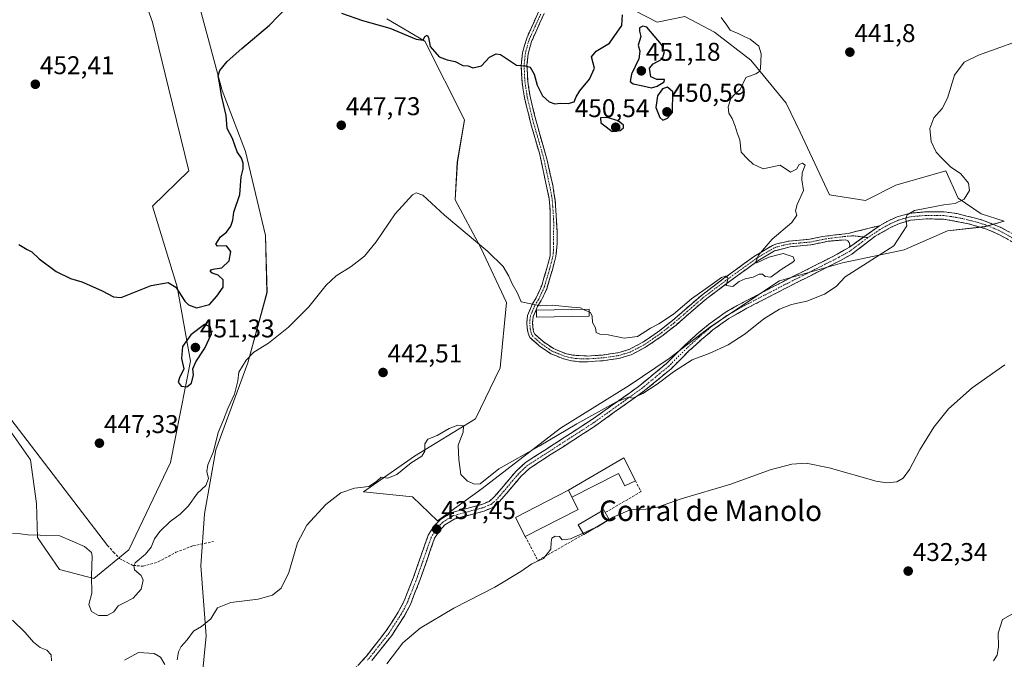
# Model space of a CAD drawing. Units: metres. Extents: x 631896 to 635367, y 4699607 to 4701986.
# Drawn here: x 632634 to 633019, y 4701521 to 4701771 of the extents above; entities that cross this region are included whole.
import ezdxf
from ezdxf.enums import TextEntityAlignment as Align

# ---------------------------------------------------------------- set-up
doc = ezdxf.new("R2010")
doc.units = ezdxf.units.M
doc.header["$MEASUREMENT"] = 0
doc.linetypes.add('TRAZO_Y_PUNTO', pattern=[1, 0.5, -0.25, 0, -0.25])
doc.linetypes.add('TRAZOSX2', pattern=[1.5, 1, -0.5])
for name, color, linetype, lineweight in [('Camino', 19, 'TRAZOSX2', 0), ('Camino Cxs', 19, 'Continuous', 0), ('Camino eje', 19, 'TRAZO_Y_PUNTO', 0), ('Carátula', 7, 'Continuous', 5), ('Cultivos herbáceos CxS', 92, 'Continuous', 0), ('Curva de nivel maestra', 36, 'Continuous', 30), ('Curva de nivel normal', 36, 'Continuous', 0), ('Edificación', 1, 'Continuous', 13), ('Edificación Cxs', 1, 'Continuous', 13), ('Edificación industrial', 135, 'Continuous', 13), ('Edificación industrial Cxs', 135, 'Continuous', 13), ('Edificación ligera', 1, 'Continuous', 0), ('Edificación ligera Cxs', 1, 'Continuous', 0), ('Layer 0', 7, 'Continuous', 0), ('Matorral CxS', 135, 'Continuous', 0), ('Muro lineal', 1, 'TRAZOSX2', 13), ('Punto de cota en terreno', 7, 'Continuous', 0), ('Rótulo de punto de cota en terreno', 19, 'Continuous', 0), ('Senda', 19, 'TRAZOSX2', 0), ('Texto cartográfico', 19, 'Continuous', 0)]:
    doc.layers.add(name, color=color, linetype=linetype, lineweight=lineweight)
doc.styles.add('Arial', font='txt', dxfattribs={"height": 0.2})

# ---------------------------------------------------------------- blocks, each defined once
blk = doc.blocks.new('*U153')
at = {"layer": 'Cultivos herbáceos CxS', "color": 92, "linetype": 'Continuous', "lineweight": 0}
for points in [[(632705.6495, 4701514.5937, 438.2044), (632707.1369, 4701530.5077, 439.1937), (632705.1503, 4701557.7615, 441.9526), (632706.5207, 4701578.1165, 442.2511), (632710.9493, 4701602.9975, 443.9184), (632723.3971, 4701636.9763, 444.674), (632730.9337, 4701664.4771, 445.6862), (632730.3493, 4701686.6871, 446.7053), (632722.4987, 4701719.5031, 448.5704), (632713.4061, 4701743.2921, 449.4658), (632701.6691, 4701786.9051, 451.5294)], [(632680.0509, 4701787.6123, 454.129), (632686.2315, 4701769.9931, 453.3075), (632692.5189, 4701744.3923, 453.8766), (632700.4625, 4701711.9441, 452.1001), (632686.2111, 4701698.2385, 452.8752), (632695.9327, 4701666.7415, 450.6132), (632701.1439, 4701637.6675, 449.5438), (632693.2901, 4701598.0927, 447.5646), (632677.0333, 4701564.0149, 445.5705), (632663.3499, 4701552.8629, 446.4399), (632649.9181, 4701556.3243, 444.313), (632641.3311, 4701568.8003, 444.8871), (632640.9803, 4701582.1263, 445.4528), (632638.6259, 4701599.2101, 446.9278), (632626.7481, 4701616.0463, 446.5465)], [(632777.7171, 4701771.3353, 450.3135), (632792.5191, 4701762.6001, 450.1895), (632807.9375, 4701731.8859, 448.1614), (632805.1971, 4701715.3051, 447.3575), (632804.3109, 4701700.6761, 446.6316), (632814.3335, 4701681.8871, 444.8076), (632824.4231, 4701660.5599, 444.534), (632821.9167, 4701635.0949, 442.713), (632812.2753, 4701615.1593, 440.7457), (632788.5177, 4701600.5705, 439.5254), (632768.5533, 4701586.7159, 438.6721), (632787.6653, 4701584.6735, 438.1959), (632797.4383, 4701575.4025, 437.4544), (632797.4383, 4701575.4025, 437.4544), (632814.8977, 4701587.9221, 438.3703), (632845.4043, 4701611.5757, 439.8269), (632872.2869, 4701628.1505, 440.141), (632887.8911, 4701638.7161, 440.2713), (632904.0803, 4701651.2031, 440.9409), (632930.9291, 4701669.0469, 441.4356), (632955.5213, 4701676.0365, 440.315), (632979.5285, 4701681.1061, 438.7849), (632996.4869, 4701688.5331, 438.6115), (633011.0549, 4701690.1817, 437.6029), (633018.6229, 4701692.2835, 437.2513), (633009.6521, 4701695.2259, 438.0634), (633000.5969, 4701701.3399, 439.6079), (632995.8691, 4701712.0119, 441.1428), (632976.3221, 4701706.4231, 441.8827), (632964.4107, 4701700.3981, 442.3667), (632950.3769, 4701702.5725, 443.4367), (632938.9343, 4701727.0405, 443.2991), (632933.5543, 4701738.3305, 443.0977), (632919.7727, 4701755.1165, 445.1083), (632905.5059, 4701766.1747, 446.4427), (632893.9119, 4701772.2229, 446.5496), (632883.1687, 4701770.0391, 448.7037), (632870.2887, 4701776.6891, 449.3423)]]:
    blk.add_polyline3d(points, dxfattribs=at)
blk = doc.blocks.new('*U189')
at = {"layer": 'Curva de nivel normal', "color": 36, "linetype": 'Continuous', "lineweight": 0}
blk.add_polyline3d([(632856.62, 4701656.91, 445), (632857.15, 4701656.72, 445), (632857.79, 4701655.21, 445), (632857.99, 4701652.81, 445), (632859.14, 4701650.69, 445), (632859.36, 4701648.92, 445), (632860.77, 4701648.21, 445), (632864.04, 4701647.89, 445), (632870.29, 4701646.69, 445), (632875.47, 4701647.33, 445), (632880.53, 4701650.58, 445), (632883.87, 4701652.25, 445), (632889.53, 4701655.99, 445), (632896.53, 4701662.05, 445), (632901.87, 4701665.78, 445), (632908.3, 4701670.29, 445), (632909.76, 4701670.85, 445), (632910.88, 4701670.12, 445), (632910.11, 4701667.17, 445), (632912.64, 4701666.85, 445), (632915.15, 4701668.71, 445), (632917.46, 4701669.78, 445), (632920.57, 4701670.47, 445), (632922.99, 4701671.7, 445), (632924.33, 4701671.7, 445), (632925.36, 4701670.68, 445), (632927.52, 4701670.52, 445), (632931.53, 4701673.44, 445), (632936.14, 4701676.26, 445), (632936.75, 4701677.01, 445), (632936.23, 4701678.34, 445), (632932.4, 4701679.65, 445), (632926.73, 4701678.28, 445), (632922.1, 4701676.02, 445), (632921.66, 4701676.43, 445), (632922.66, 4701679.1, 445), (632927.99, 4701685.34, 445), (632935.66, 4701691.77, 445), (632937.64, 4701694.64, 445), (632937.1, 4701696.36, 445), (632937.83, 4701698.84, 445), (632940.26, 4701704.24, 445), (632939.57, 4701708.41, 445), (632939.8, 4701711.23, 445), (632940.94, 4701714.16, 445), (632939.82, 4701715.02, 445), (632938.62, 4701714.44, 445), (632937.54, 4701712.66, 445), (632935.23, 4701711.52, 445), (632931.2, 4701714.21, 445), (632924.57, 4701712.75, 445), (632920.65, 4701714.58, 445), (632918.49, 4701716.51, 445), (632915.93, 4701719.31, 445), (632915.44, 4701724.02, 445), (632914.34, 4701726.79, 445), (632913.64, 4701729.44, 445), (632912.45, 4701732.41, 445), (632911.13, 4701734.5, 445), (632910.89, 4701736.98, 445), (632911.96, 4701740.23, 445), (632913.43, 4701741.85, 445), (632915.6, 4701743.69, 445), (632917.8, 4701748.37, 445), (632921.63, 4701749.82, 445), (632923.15, 4701750.71, 445), (632923.53, 4701751.86, 445), (632923.79, 4701757.69, 445), (632922.9, 4701760.62, 445), (632919.5, 4701763.32, 445), (632917.08, 4701764.4, 445), (632914.78, 4701765.63, 445), (632911.66, 4701766.86, 445), (632910.32, 4701768.88, 445), (632908.15, 4701771.8, 445)], dxfattribs=at)
blk = doc.blocks.new('*U191')
at = {"layer": 'Curva de nivel normal', "color": 36, "linetype": 'Continuous', "lineweight": 0}
blk.add_polyline3d([(632858.8877, 4701572.6043, 435), (632859.58, 4701572.92, 435), (632865.99, 4701576.76, 435), (632872.7, 4701579.66, 435), (632878.73, 4701579.96, 435), (632883.3, 4701580.64, 435), (632892.57, 4701583.88, 435), (632911.88, 4701589.66, 435), (632927.27, 4701595.25, 435), (632935.73, 4701597.44, 435), (632941.36, 4701597.81, 435), (632950.31, 4701596.05, 435), (632968.65, 4701590.87, 435), (632972.67, 4701590.19, 435), (632976.64, 4701590.55, 435), (632979.2, 4701592.06, 435), (632981.58, 4701595.38, 435), (632985.71, 4701603.1, 435), (632991.08, 4701611.89, 435), (632996.87, 4701619.05, 435), (633006.03, 4701627.22, 435), (633018.87, 4701636.23, 435)], dxfattribs=at)
blk = doc.blocks.new('*U194')
at = {"layer": 'Curva de nivel normal', "color": 36, "linetype": 'Continuous', "lineweight": 0}
blk.add_polyline3d([(633014.44, 4701520.72, 430), (633015.88, 4701522.91, 430), (633016.31, 4701526.34, 430), (633016.17, 4701531.43, 430), (633017.97, 4701536.87, 430), (633024.53, 4701540.66, 430)], dxfattribs=at)
blk = doc.blocks.new('*U198')
at = {"layer": 'Curva de nivel maestra', "color": 36, "linetype": 'Continuous', "lineweight": 30}
for points in [[(632634.06, 4701683.22, 450), (632637.41, 4701681.23, 450), (632639.19, 4701680.34, 450), (632641.97, 4701677.67, 450), (632648.64, 4701672.66, 450), (632654.2, 4701669.91, 450), (632658.7, 4701668.65, 450), (632661.73, 4701667.4, 450), (632666.57, 4701665.18, 450), (632671.01, 4701662.77, 450), (632674.08, 4701662.56, 450), (632685.76, 4701667.25, 450), (632692.41, 4701668.39, 450), (632695.42, 4701666.52, 450), (632698.86, 4701661.04, 450), (632700.25, 4701659.69, 450), (632703.45, 4701658.55, 450), (632708.53, 4701659.86, 450), (632711.39, 4701663.08, 450), (632713.79, 4701666.58, 450), (632713.85, 4701669.49, 450), (632711.86, 4701671.23, 450), (632709.54, 4701671.99, 450), (632708.71, 4701672.72, 450), (632709.26, 4701673.48, 450), (632710.61, 4701673.73, 450), (632713.29, 4701674.1, 450), (632716.13, 4701676.82, 450), (632716.84, 4701680.43, 450), (632715.18, 4701682.67, 450), (632711.6, 4701682.51, 450), (632711.01, 4701683.29, 450), (632712.76, 4701686.2, 450), (632715.09, 4701688.05, 450), (632716.86, 4701690.44, 450), (632717.54, 4701692.72, 450), (632717.93, 4701695.89, 450), (632720.3, 4701702.74, 450), (632720.82, 4701709.69, 450), (632721.6, 4701712.77, 450), (632721.65, 4701715.03, 450), (632721.02, 4701716.86, 450), (632719.24, 4701719.46, 450), (632717.42, 4701724.59, 450), (632715.36, 4701728.45, 450), (632715, 4701733.54, 450), (632713.22, 4701741.42, 450), (632712.44, 4701746.38, 450), (632711.92, 4701749.05, 450), (632712.5, 4701751.11, 450), (632715.4, 4701754.69, 450), (632721.12, 4701759.78, 450), (632731.93, 4701768.81, 450), (632738.87, 4701776.19, 450)], [(632760.02, 4701773.53, 450), (632768.14, 4701770.7, 450), (632778.88, 4701767.72, 450), (632789.08, 4701763.44, 450), (632791.9, 4701762.98, 450), (632792.5, 4701764.43, 450), (632793.49, 4701764.97, 450), (632793.97, 4701764.09, 450), (632794.6, 4701760.56, 450), (632798.09, 4701756.54, 450), (632801.19, 4701755.25, 450), (632804.29, 4701754.67, 450), (632807.37, 4701753.12, 450), (632809.47, 4701752.96, 450), (632811.26, 4701752.22, 450), (632814.58, 4701752.95, 450), (632817.76, 4701756.34, 450), (632820.29, 4701757.67, 450), (632822.03, 4701757.34, 450), (632828.34, 4701753.29, 450), (632831.73, 4701753, 450), (632833.64, 4701752.4, 450), (632835.14, 4701749.76, 450), (632836.36, 4701745.36, 450), (632837.47, 4701743.1, 450), (632838.48, 4701741.28, 450), (632841, 4701738.94, 450), (632843.2, 4701738.17, 450), (632845.41, 4701738.44, 450), (632848.39, 4701738.2, 450), (632850.78, 4701738.89, 450), (632851.54, 4701740.81, 450), (632853.05, 4701743.26, 450), (632856.74, 4701747.82, 450), (632858.7, 4701752.05, 450), (632858.18, 4701754, 450), (632857.6, 4701756.52, 450), (632859.42, 4701758.69, 450), (632864.64, 4701761.88, 450), (632869.36, 4701768.77, 450), (632869.69, 4701772.87, 450)]]:
    blk.add_polyline3d(points, dxfattribs=at)
blk = doc.blocks.new('5PATER')
at = {"layer": 'Carátula', "linetype": 'Continuous', "lineweight": 5}
h = blk.add_hatch(color=250, dxfattribs=at)
edge = h.paths.add_edge_path()
edge.add_ellipse((0, 0.01), major_axis=(-1.33, -1.34), ratio=0.999422, start_angle=0, end_angle=360)

msp = doc.modelspace()

# ---------------------------------------------------------------- linework, layer by layer
at = {"layer": 'Camino', "color": 19, "linetype": 'TRAZOSX2', "lineweight": 0}
for points in [[(632958.19, 4701682.2), (632958.33, 4701683.09), (632958.09, 4701683.94), (632957.54, 4701684.64), (632956.74, 4701685.05), (632949.95, 4701684.5), (632942.96, 4701683.04), (632935.13, 4701682.35), (632929.02, 4701680.73), (632922.41, 4701676.81), (632910.43, 4701668.09), (632901.85, 4701661.62), (632890.53, 4701651.78), (632885.56, 4701647.88), (632879.06, 4701643.35), (632873.06, 4701640.14), (632868.26, 4701638.74), (632862.03, 4701637.84), (632856.05, 4701637.44), (632852.65, 4701637.43), (632849.7, 4701637.82), (632846.63, 4701638.56), (632841.67, 4701640.58), (632837.31, 4701643.53), (632833.53, 4701646.91), (632832.81, 4701648.66), (632832.46, 4701650.6), (632832.31, 4701652.81), (632832.6, 4701655.5), (632834.49, 4701660.05), (632835.99, 4701662.46), (632838.15, 4701667.23), (632840.13, 4701673.92), (632841.39, 4701678.78), (632841.48, 4701695.4), (632841.05, 4701701.08), (632837.37, 4701718.32), (632833.87, 4701730.35), (632831.41, 4701740.53), (632830.45, 4701746.56), (632830.13, 4701753.13), (632830.66, 4701758.09), (632832.26, 4701763.8), (632837.01, 4701774.3)], [(632839.06, 4701773.4), (632834.14, 4701762.48), (632832.86, 4701757.67), (632832.38, 4701753.06), (632832.68, 4701746.79), (632833.61, 4701740.97), (632836.04, 4701730.93), (632840.27, 4701716.09), (632842.43, 4701706.35), (632843.39, 4701700.46), (632844.12, 4701688.46), (632844.15, 4701683.47), (632843.62, 4701678.49), (632842.29, 4701673.32), (632840.08, 4701665.93), (632837.96, 4701661.4), (632836.49, 4701659.02), (632834.79, 4701654.93), (632834.56, 4701652.76), (632834.68, 4701650.88), (632834.97, 4701649.3), (632835.41, 4701648.24), (632838.69, 4701645.3), (632842.73, 4701642.56), (632847.31, 4701640.7), (632850.11, 4701640.02), (632855.98, 4701639.67), (632861.8, 4701640.07), (632867.78, 4701640.94), (632872.22, 4701642.22), (632877.89, 4701645.26), (632884.23, 4701649.68), (632889.12, 4701653.52), (632900.44, 4701663.36), (632909.09, 4701669.89), (632921.18, 4701678.68), (632928.14, 4701682.81), (632929.9, 4701683.51), (632934.74, 4701684.56), (632942.63, 4701685.26), (632947.75, 4701686.32), (632957.65, 4701687.54), (632969.95, 4701690.57)], [(632969.95, 4701690.57), (632973.49, 4701692.52), (632976.79, 4701693.97), (632981.55, 4701695.38), (632987.91, 4701695.97), (632995.2, 4701695.91), (633000.13, 4701695.32), (633010.18, 4701692.75), (633017.28, 4701689.88), (633026.74, 4701684.75)], [(633026.87, 4701681.42), (633016.72, 4701687.01), (633011.72, 4701689.22), (633004.72, 4701691.34), (632994.92, 4701693.1), (632988.16, 4701693.23), (632982.07, 4701692.67), (632977.74, 4701691.38), (632974.72, 4701690.06), (632970.1, 4701687.45), (632968.3, 4701686.44), (632959.12, 4701679.46), (632954.77, 4701677.01), (632933.42, 4701666.21), (632918.18, 4701658.31), (632911.13, 4701654.34), (632904.96, 4701649.87), (632900.49, 4701646.11), (632895.72, 4701641.78), (632888.65, 4701634.72), (632878.13, 4701626.03), (632858.66, 4701612.15), (632833.45, 4701595.9), (632830.1, 4701592.79), (632821.56, 4701582.71), (632819.05, 4701580.55), (632815.61, 4701579.15), (632804.18, 4701576.08), (632800.38, 4701573.74), (632798.33, 4701571.63), (632796.32, 4701568.52), (632790.69, 4701552.42), (632786.87, 4701542.7), (632784.54, 4701538.28), (632779.59, 4701530.62), (632771.81, 4701520.77)], [(632763.32, 4701515.48), (632769.71, 4701522.54), (632777.36, 4701532.22), (632782.16, 4701539.66), (632784.46, 4701544.07), (632788.11, 4701553.38), (632793.83, 4701569.74), (632796.17, 4701573.35), (632798.65, 4701575.9), (632803.08, 4701578.63), (632814.73, 4701581.76), (632817.6, 4701582.93), (632819.61, 4701584.65), (632828.11, 4701594.69), (632831.76, 4701598.07), (632858.35, 4701615.27), (632876.46, 4701628.21), (632886.81, 4701636.76), (632893.87, 4701643.81), (632898.68, 4701648.18), (632903.27, 4701652.04), (632909.65, 4701656.66), (632916.88, 4701660.73), (632932.16, 4701668.65), (632953.47, 4701679.44), (632958.19, 4701682.2)]]:
    msp.add_lwpolyline(points, dxfattribs=at)
at = {"layer": 'Camino Cxs', "color": 19, "linetype": 'Continuous', "lineweight": 0}
msp.add_lwpolyline([(632969.95, 4701690.57), (632958.19, 4701682.2)], dxfattribs=at)
msp.add_lwpolyline([(632969.95, 4701690.57), (632958.19, 4701682.2)], dxfattribs=at)
for points in [[(632839.06, 4701773.4, 451.47), (632837.42, 4701769.76, 451.34), (632835.78, 4701766.12, 451.08), (632834.14, 4701762.48, 450.7), (632832.86, 4701757.67, 450.23), (632832.38, 4701753.06, 449.98), (632832.53, 4701749.93, 449.87), (632832.68, 4701746.79, 449.72), (632833.15, 4701743.88, 449.59), (632833.61, 4701740.97, 449.38), (632834.42, 4701737.62, 449.12), (632835.23, 4701734.28, 448.89), (632836.04, 4701730.93, 448.67), (632837.1, 4701727.22, 448.55), (632838.16, 4701723.51, 448.48), (632839.21, 4701719.8, 448.4), (632840.27, 4701716.09, 448.26), (632841.35, 4701711.22, 447.98), (632842.43, 4701706.35, 447.79), (632842.91, 4701703.41, 447.65), (632843.39, 4701700.46, 447.61), (632843.63, 4701696.46, 447.47), (632843.88, 4701692.46, 447.26), (632844.12, 4701688.46, 447.12), (632844.15, 4701683.47, 446.92), (632843.89, 4701680.98, 446.93), (632843.62, 4701678.49, 446.88), (632842.96, 4701675.91, 446.4), (632842.29, 4701673.32, 445.99), (632841.19, 4701669.63, 445.68), (632840.08, 4701665.93, 445.47), (632839.02, 4701663.67, 445.31), (632837.96, 4701661.4, 445.07), (632836.49, 4701659.02, 444.88), (632834.79, 4701654.93, 444.61), (632834.56, 4701652.76, 444.45), (632834.68, 4701650.88, 444.28), (632834.97, 4701649.3, 444.12), (632835.41, 4701648.24, 444.02), (632838.69, 4701645.3, 443.84), (632842.73, 4701642.56, 443.78), (632847.31, 4701640.7, 443.78), (632850.11, 4701640.02, 443.81), (632853.05, 4701639.85, 443.86), (632855.98, 4701639.67, 443.94), (632858.89, 4701639.87, 444.03), (632861.8, 4701640.07, 444.11), (632864.79, 4701640.51, 444.16), (632867.78, 4701640.94, 444.2), (632872.22, 4701642.22, 444.27), (632875.06, 4701643.74, 444.31), (632877.89, 4701645.26, 444.44), (632881.06, 4701647.47, 444.38), (632884.23, 4701649.68, 444.49), (632886.68, 4701651.6, 444.58), (632889.12, 4701653.52, 444.59), (632892.89, 4701656.8, 444.76), (632896.67, 4701660.08, 444.67), (632900.44, 4701663.36, 444.73), (632903.32, 4701665.54, 444.94), (632906.21, 4701667.71, 444.88), (632909.09, 4701669.89, 445.05), (632913.12, 4701672.82, 445.06), (632917.15, 4701675.75, 445.13), (632921.18, 4701678.68, 445.02), (632924.66, 4701680.75, 445.02), (632928.14, 4701682.81, 444.45), (632929.9, 4701683.51, 444.09), (632934.74, 4701684.56, 443.72), (632938.69, 4701684.91, 443.32), (632942.63, 4701685.26, 442.93), (632945.19, 4701685.79, 442.75), (632947.75, 4701686.32, 442.55), (632952.7, 4701686.93, 441.98), (632957.65, 4701687.54, 441.44), (632961.75, 4701688.55, 441.06), (632965.85, 4701689.56, 441.02), (632969.95, 4701690.57, 440.87), (632969.95, 4701690.57, 440.87), (632966.03, 4701687.78, 440.78), (632962.11, 4701684.99, 440.89), (632958.19, 4701682.2, 440.97), (632958.33, 4701683.09, 441), (632958.09, 4701683.94, 441.07), (632957.54, 4701684.64, 441.17), (632956.74, 4701685.05, 441.27), (632953.35, 4701684.77, 441.64), (632949.95, 4701684.5, 441.99), (632946.46, 4701683.77, 442.22), (632942.96, 4701683.04, 442.58), (632939.05, 4701682.7, 443.19), (632935.13, 4701682.35, 443.84), (632932.08, 4701681.54, 444.35), (632929.02, 4701680.73, 444.7), (632925.72, 4701678.77, 444.89), (632922.41, 4701676.81, 444.96), (632918.42, 4701673.9, 445.01), (632914.42, 4701671, 444.92), (632910.43, 4701668.09, 444.94), (632907.57, 4701665.93, 444.77), (632904.71, 4701663.78, 444.74), (632901.85, 4701661.62, 444.63), (632898.08, 4701658.34, 444.55), (632894.3, 4701655.06, 444.36), (632890.53, 4701651.78, 444.1), (632888.05, 4701649.83, 444.13), (632885.56, 4701647.88, 444.13), (632882.31, 4701645.62, 444.12), (632879.06, 4701643.35, 444.16), (632876.06, 4701641.75, 444.09), (632873.06, 4701640.14, 444.1), (632870.66, 4701639.44, 444.14), (632868.26, 4701638.74, 444.12), (632865.15, 4701638.29, 444.08), (632862.03, 4701637.84, 444), (632859.04, 4701637.64, 443.94), (632856.05, 4701637.44, 443.88), (632852.65, 4701637.43, 443.8), (632849.7, 4701637.82, 443.76), (632846.63, 4701638.56, 443.74), (632844.15, 4701639.57, 443.75), (632841.67, 4701640.58, 443.75), (632839.49, 4701642.06, 443.76), (632837.31, 4701643.53, 443.79), (632835.42, 4701645.22, 443.88), (632833.53, 4701646.91, 444), (632832.81, 4701648.66, 444.12), (632832.46, 4701650.6, 444.3), (632832.31, 4701652.81, 444.5), (632832.6, 4701655.5, 444.66), (632834.49, 4701660.05, 444.94), (632835.99, 4701662.46, 445.11), (632837.07, 4701664.85, 445.29), (632838.15, 4701667.23, 445.47), (632839.14, 4701670.58, 445.68), (632840.13, 4701673.92, 445.87), (632840.76, 4701676.35, 446.07), (632841.39, 4701678.78, 446.3), (632841.41, 4701682.94, 446.66), (632841.44, 4701687.09, 446.93), (632841.46, 4701691.25, 447.1), (632841.48, 4701695.4, 447.24), (632841.27, 4701698.24, 447.35), (632841.05, 4701701.08, 447.46), (632840.13, 4701705.39, 447.67), (632839.21, 4701709.7, 447.95), (632838.29, 4701714.01, 448.19), (632837.37, 4701718.32, 448.29), (632836.2, 4701722.33, 448.33), (632835.04, 4701726.34, 448.46), (632833.87, 4701730.35, 448.7), (632833.05, 4701733.74, 448.94), (632832.23, 4701737.14, 449.1), (632831.41, 4701740.53, 449.27), (632830.93, 4701743.55, 449.46), (632830.45, 4701746.56, 449.63), (632830.29, 4701749.85, 449.8), (632830.13, 4701753.13, 449.93), (632830.66, 4701758.09, 450.23), (632831.46, 4701760.95, 450.42), (632832.26, 4701763.8, 450.72), (632833.84, 4701767.3, 451.12), (632835.43, 4701770.8, 451.41), (632837.01, 4701774.3, 451.58)], [(632766.52, 4701519.01, 435.51), (632769.71, 4701522.54, 435.59), (632772.26, 4701525.77, 435.62), (632774.81, 4701528.99, 435.66), (632777.36, 4701532.22, 435.57), (632779.76, 4701535.94, 435.72), (632782.16, 4701539.66, 435.73), (632784.46, 4701544.07, 435.89), (632786.29, 4701548.73, 436), (632788.11, 4701553.38, 436.18), (632789.54, 4701557.47, 436.5), (632790.97, 4701561.56, 436.8), (632792.4, 4701565.65, 437.01), (632793.83, 4701569.74, 437.23), (632796.17, 4701573.35, 437.41), (632798.65, 4701575.9, 437.38), (632800.87, 4701577.27, 437.43), (632803.08, 4701578.63, 437.62), (632806.96, 4701579.67, 437.75), (632810.85, 4701580.72, 437.98), (632814.73, 4701581.76, 438.05), (632817.6, 4701582.93, 438.03), (632819.61, 4701584.65, 438.02), (632822.44, 4701588, 437.93), (632825.28, 4701591.34, 438.27), (632828.11, 4701594.69, 438.48), (632831.76, 4701598.07, 438.58), (632835.56, 4701600.53, 439.2), (632839.36, 4701602.98, 439.29), (632843.16, 4701605.44, 439.72), (632846.95, 4701607.9, 439.53), (632850.75, 4701610.36, 439.69), (632854.55, 4701612.81, 439.57), (632858.35, 4701615.27, 439.8), (632861.97, 4701617.86, 439.72), (632865.59, 4701620.45, 440.36), (632869.22, 4701623.03, 440.39), (632872.84, 4701625.62, 440.28), (632876.46, 4701628.21, 440.1), (632879.91, 4701631.06, 440.52), (632883.36, 4701633.91, 440.39), (632886.81, 4701636.76, 440.41), (632890.34, 4701640.29, 440.83), (632893.87, 4701643.81, 441.06), (632896.28, 4701646, 441.22), (632898.68, 4701648.18, 441.28), (632900.98, 4701650.11, 441.6), (632903.27, 4701652.04, 441.67), (632906.46, 4701654.35, 441.69), (632909.65, 4701656.66, 442.06), (632913.27, 4701658.7, 441.95), (632916.88, 4701660.73, 442.36), (632920.7, 4701662.71, 441.83), (632924.52, 4701664.69, 442.2), (632928.34, 4701666.67, 442.61), (632932.16, 4701668.65, 441.79), (632936.42, 4701670.81, 441.9), (632940.68, 4701672.97, 441.44), (632944.95, 4701675.12, 441.51), (632949.21, 4701677.28, 441.29), (632953.47, 4701679.44, 441.1), (632955.83, 4701680.82, 441.06), (632958.19, 4701682.2, 440.97), (632962.11, 4701684.99, 440.89), (632966.03, 4701687.78, 440.78), (632969.95, 4701690.57, 440.87), (632973.49, 4701692.52, 440.59), (632976.79, 4701693.97, 440.3), (632981.55, 4701695.38, 440.12), (632984.73, 4701695.68, 440.05), (632987.91, 4701695.97, 439.96), (632991.56, 4701695.94, 439.72), (632995.2, 4701695.91, 439.56), (633000.13, 4701695.32, 439.25), (633003.48, 4701694.46, 438.79), (633006.83, 4701693.61, 438.29), (633010.18, 4701692.75, 437.99), (633013.73, 4701691.32, 437.72), (633017.28, 4701689.88, 437.41), (633020.43, 4701688.17, 437.1)], [(633020.1, 4701685.15, 437.14), (633016.72, 4701687.01, 437.34), (633014.22, 4701688.12, 437.54), (633011.72, 4701689.22, 437.77), (633008.22, 4701690.28, 438.09), (633004.72, 4701691.34, 438.42), (632999.82, 4701692.22, 438.88), (632994.92, 4701693.1, 439.27), (632991.54, 4701693.17, 439.41), (632988.16, 4701693.23, 439.54), (632985.12, 4701692.95, 439.66), (632982.07, 4701692.67, 439.82), (632977.74, 4701691.38, 440.2), (632974.72, 4701690.06, 440.5), (632972.41, 4701688.76, 440.62), (632970.1, 4701687.45, 440.69), (632968.3, 4701686.44, 440.73), (632965.24, 4701684.11, 440.79), (632962.18, 4701681.79, 440.74), (632959.12, 4701679.46, 440.81), (632954.77, 4701677.01, 440.85), (632950.5, 4701674.85, 441.04), (632946.23, 4701672.69, 441.07), (632941.96, 4701670.53, 441.1), (632937.69, 4701668.37, 441.25), (632933.42, 4701666.21, 441.21), (632929.61, 4701664.24, 441.45), (632925.8, 4701662.26, 441.39), (632921.99, 4701660.29, 441.43), (632918.18, 4701658.31, 441.45), (632914.66, 4701656.33, 441.36), (632911.13, 4701654.34, 441.52), (632908.05, 4701652.11, 441.15), (632904.96, 4701649.87, 441.05), (632902.73, 4701647.99, 440.97), (632900.49, 4701646.11, 440.86), (632898.11, 4701643.95, 440.79), (632895.72, 4701641.78, 440.63), (632892.19, 4701638.25, 440.37), (632888.65, 4701634.72, 440.09), (632885.14, 4701631.82, 440.01), (632881.64, 4701628.93, 440.25), (632878.13, 4701626.03, 439.8), (632874.24, 4701623.25, 439.7), (632870.34, 4701620.48, 439.64), (632866.45, 4701617.7, 439.56), (632862.55, 4701614.93, 439.43), (632858.66, 4701612.15, 439.25), (632854.46, 4701609.44, 439.13), (632850.26, 4701606.73, 439.11), (632846.06, 4701604.03, 439.04), (632841.85, 4701601.32, 438.76), (632837.65, 4701598.61, 438.63), (632833.45, 4701595.9, 438.4), (632830.1, 4701592.79, 438.18), (632827.25, 4701589.43, 438), (632824.41, 4701586.07, 437.77), (632821.56, 4701582.71, 437.66), (632819.05, 4701580.55, 437.67), (632815.61, 4701579.15, 437.68), (632811.8, 4701578.13, 437.56), (632807.99, 4701577.1, 437.31), (632804.18, 4701576.08, 437.09), (632800.38, 4701573.74, 436.92), (632798.33, 4701571.63, 437.21), (632796.32, 4701568.52, 437.35), (632794.91, 4701564.5, 437.17), (632793.51, 4701560.47, 436.93), (632792.1, 4701556.45, 436.6), (632790.69, 4701552.42, 436.3), (632789.42, 4701549.18, 436.09), (632788.14, 4701545.94, 435.98), (632786.87, 4701542.7, 435.89), (632784.54, 4701538.28, 435.79), (632782.07, 4701534.45, 435.64), (632779.59, 4701530.62, 435.46), (632777, 4701527.34, 435.51), (632774.4, 4701524.05, 435.5), (632771.81, 4701520.77, 435.51)]]:
    msp.add_polyline3d(points, dxfattribs=at)
at = {"layer": 'Camino eje', "color": 19, "linetype": 'TRAZO_Y_PUNTO', "lineweight": 0}
for points in [[(632837.73, 4701773.18), (632835.66, 4701768.6), (632833.2, 4701763.14), (632832.4, 4701760.29), (632831.76, 4701757.88), (632831.5, 4701755.4), (632831.26, 4701753.1), (632831.42, 4701749.81), (632831.57, 4701746.68), (632832.51, 4701740.75), (632834.96, 4701730.64), (632836.71, 4701724.63), (632838.82, 4701717.21), (632839.9, 4701712.34), (632841.74, 4701703.72), (632842.22, 4701700.77), (632842.44, 4701697.93), (632842.8, 4701691.93), (632842.76, 4701683.62), (632842.77, 4701681.13), (632842.51, 4701678.64), (632841.84, 4701676.05), (632841.21, 4701673.62), (632840.22, 4701670.28), (632839.12, 4701666.58), (632838.04, 4701664.2), (632836.98, 4701661.93), (632836.24, 4701660.74), (632835.49, 4701659.54), (632833.7, 4701655.22), (632833.55, 4701653.87), (632833.44, 4701652.79), (632833.51, 4701651.68), (632833.64, 4701650.35), (632834, 4701648.72), (632834.47, 4701647.58), (632836.36, 4701645.89), (632838, 4701644.42), (632840.02, 4701643.05), (632842.2, 4701641.57), (632844.68, 4701640.56), (632846.97, 4701639.63), (632848.51, 4701639.26), (632849.91, 4701638.92), (632851.38, 4701638.73), (632854.32, 4701638.55), (632856.02, 4701638.56), (632859.01, 4701638.76), (632861.92, 4701638.96), (632864.91, 4701639.39), (632868.02, 4701639.84), (632870.24, 4701640.48), (632872.64, 4701641.18), (632875.64, 4701642.79), (632878.48, 4701644.31), (632884.9, 4701648.78), (632889.83, 4701652.65), (632901.15, 4701662.49), (632905.47, 4701665.76), (632909.76, 4701668.99), (632915.75, 4701673.35), (632921.8, 4701677.75), (632928.58, 4701681.77), (632929.46, 4701682.12), (632932.52, 4701682.93), (632934.94, 4701683.46), (632938.88, 4701683.81), (632942.8, 4701684.15), (632945.36, 4701684.68), (632948.85, 4701685.41), (632951.31, 4701685.7), (632956.26, 4701686.31), (632959.4, 4701686.63), (632961.78, 4701686.39), (632963.7, 4701686.12)], [(633021.73, 4701685.88), (633017, 4701688.45), (633014.5, 4701689.55), (633010.95, 4701690.99), (633007.45, 4701692.05), (633002.43, 4701693.33), (632997.53, 4701694.21), (632995.06, 4701694.51), (632991.68, 4701694.57), (632988.04, 4701694.6), (632984.99, 4701694.32), (632981.81, 4701694.03), (632979.43, 4701693.32), (632977.27, 4701692.68), (632975.62, 4701691.95), (632974.11, 4701691.29), (632972.42, 4701690.34), (632970.11, 4701689.03), (632965.35, 4701685.89)], [(632965.35, 4701685.89), (632960.47, 4701682.21), (632958.41, 4701680.64), (632954.12, 4701678.23), (632948.79, 4701675.53), (632938.12, 4701670.13), (632932.79, 4701667.43), (632917.53, 4701659.52), (632910.39, 4701655.5), (632904.12, 4701650.96), (632899.59, 4701647.15), (632894.8, 4701642.8), (632887.73, 4701635.74), (632877.3, 4701627.12), (632868.24, 4701620.65), (632858.51, 4701613.71), (632845.21, 4701605.11), (632832.61, 4701596.99), (632830.78, 4701595.3), (632829.11, 4701593.74), (632824.86, 4701588.72), (632820.59, 4701583.68), (632819.58, 4701582.82), (632818.33, 4701581.74), (632815.17, 4701580.46), (632803.63, 4701577.36), (632799.52, 4701574.82), (632797.25, 4701572.49), (632796.25, 4701570.94), (632795.08, 4701569.13), (632789.4, 4701552.9), (632787.58, 4701548.25), (632785.67, 4701543.39), (632784.52, 4701541.18), (632783.35, 4701538.97), (632780.95, 4701535.25), (632778.48, 4701531.42), (632770.76, 4701521.66), (632769.97, 4701520.78)], [(632963.7, 4701686.12), (632965.35, 4701685.89)]]:
    msp.add_lwpolyline(points, dxfattribs=at)
at = {"layer": 'Cultivos herbáceos CxS', "color": 92, "linetype": 'Continuous', "lineweight": 0}
for points in [[(632680.05, 4701787.61, 454.13), (632686.23, 4701769.99, 453.31), (632692.52, 4701744.39, 453.88), (632700.46, 4701711.94, 452.1), (632686.21, 4701698.24, 452.88), (632695.93, 4701666.74, 450.61), (632701.14, 4701637.67, 449.54), (632693.29, 4701598.09, 447.56), (632677.03, 4701564.01, 445.57), (632663.35, 4701552.86, 446.44), (632649.92, 4701556.32, 444.31), (632641.33, 4701568.8, 444.89), (632640.98, 4701582.13, 445.45), (632638.63, 4701599.21, 446.93), (632626.75, 4701616.05, 446.55)], [(632705.65, 4701514.59, 438.2), (632707.14, 4701530.51, 439.19), (632705.15, 4701557.76, 441.95), (632706.52, 4701578.12, 442.25), (632710.95, 4701603, 443.92), (632723.4, 4701636.98, 444.67), (632730.93, 4701664.48, 445.69), (632730.35, 4701686.69, 446.71), (632722.5, 4701719.5, 448.57), (632713.41, 4701743.29, 449.47), (632701.67, 4701786.91, 451.53)], [(632797.44, 4701575.4, 437.45), (632814.9, 4701587.92, 438.37), (632845.4, 4701611.58, 439.83), (632872.29, 4701628.15, 440.14), (632887.89, 4701638.72, 440.27), (632904.08, 4701651.2, 440.94), (632930.93, 4701669.05, 441.44), (632955.52, 4701676.04, 440.31), (632979.53, 4701681.11, 438.78), (632996.49, 4701688.53, 438.61), (633011.05, 4701690.18, 437.6), (633018.62, 4701692.28, 437.25), (633009.65, 4701695.23, 438.06), (633000.6, 4701701.34, 439.61), (632995.87, 4701712.01, 441.14), (632976.32, 4701706.42, 441.88), (632964.41, 4701700.4, 442.37), (632950.38, 4701702.57, 443.44), (632938.93, 4701727.04, 443.3), (632933.55, 4701738.33, 443.1), (632919.77, 4701755.12, 445.11), (632905.51, 4701766.17, 446.44), (632893.91, 4701772.22, 446.55), (632883.17, 4701770.04, 448.7), (632870.29, 4701776.69, 449.34)], [(632777.72, 4701771.34, 450.31), (632792.52, 4701762.6, 450.19), (632807.94, 4701731.89, 448.16), (632805.2, 4701715.31, 447.36), (632804.31, 4701700.68, 446.63), (632814.33, 4701681.89, 444.81), (632824.42, 4701660.56, 444.53), (632821.92, 4701635.09, 442.71), (632812.28, 4701615.16, 440.75), (632788.52, 4701600.57, 439.53), (632768.55, 4701586.72, 438.67), (632787.67, 4701584.67, 438.2), (632797.44, 4701575.4, 437.45)]]:
    msp.add_polyline3d(points, dxfattribs=at)
at = {"layer": 'Curva de nivel maestra', "color": 36, "linetype": 'Continuous', "lineweight": 30}
for points in [[(632880.97, 4701744.33, 450), (632883.2, 4701745.04, 450), (632885.94, 4701746.67, 450), (632886.02, 4701747.58, 450), (632883.06, 4701747.66, 450), (632880.76, 4701748.62, 450), (632880.16, 4701752.08, 450), (632881.64, 4701753.78, 450), (632885.2, 4701755.67, 450), (632886.09, 4701758.5, 450), (632884.89, 4701761.26, 450), (632879.2, 4701768.04, 450), (632877.64, 4701768.48, 450), (632876.34, 4701767.76, 450), (632876.24, 4701766.5, 450), (632876.76, 4701764.36, 450), (632875.7, 4701761.02, 450), (632876.4, 4701758.69, 450), (632876, 4701755.69, 450), (632873.21, 4701749.69, 450), (632872.64, 4701746.88, 450), (632873.86, 4701745.88, 450), (632877.6, 4701745.14, 450), (632880.97, 4701744.33, 450)], [(632885.43, 4701731.81, 450), (632887.22, 4701732.52, 450), (632889.15, 4701734.78, 450), (632889.3, 4701742.79, 450), (632887.27, 4701744.65, 450), (632885.2, 4701743.93, 450), (632883.34, 4701741.28, 450), (632882.64, 4701736.76, 450), (632884.26, 4701732.78, 450), (632885.43, 4701731.81, 450)], [(632865.64, 4701727.38, 450), (632868.7, 4701727.72, 450), (632870.02, 4701728.7, 450), (632870.06, 4701729.81, 450), (632867.99, 4701731.45, 450), (632863.66, 4701732.74, 450), (632861.03, 4701732.69, 450), (632861.18, 4701730.74, 450), (632863.24, 4701729.09, 450), (632865.64, 4701727.38, 450)], [(632699.7, 4701627.61, 450), (632701.53, 4701629.13, 450), (632702.21, 4701632.36, 450), (632702.04, 4701634.69, 450), (632703.15, 4701637.36, 450), (632706.61, 4701642.69, 450), (632709.28, 4701648.35, 450), (632708.83, 4701651.13, 450), (632706.55, 4701652.04, 450), (632701.18, 4701647.95, 450), (632698.02, 4701643.42, 450), (632697.58, 4701638.7, 450), (632698.54, 4701634.67, 450), (632696.81, 4701631.17, 450), (632696.32, 4701629.46, 450), (632697.45, 4701627.96, 450), (632699.7, 4701627.61, 450)]]:
    msp.add_polyline3d(points, dxfattribs=at)
at = {"layer": 'Curva de nivel normal', "color": 36, "linetype": 'Continuous', "lineweight": 0}
for points in [[(632695.91, 4701521.02, 440), (632696.42, 4701524.26, 440), (632697.48, 4701526.32, 440), (632699.74, 4701528.93, 440), (632702.21, 4701532.22, 440), (632705.39, 4701534.15, 440), (632709.05, 4701537.1, 440), (632711.58, 4701541.34, 440), (632716.87, 4701543.42, 440), (632727.53, 4701544.73, 440), (632733.09, 4701546.34, 440), (632736.43, 4701549.05, 440), (632739.42, 4701555.14, 440), (632742.87, 4701566.8, 440), (632746.44, 4701573.69, 440), (632753.91, 4701581.69, 440), (632759.74, 4701586.32, 440), (632765.12, 4701588.13, 440), (632770.61, 4701588.76, 440), (632773.67, 4701590.68, 440), (632775.46, 4701592.34, 440), (632778.08, 4701591.94, 440), (632781.62, 4701593.4, 440), (632787.14, 4701598, 440), (632791.34, 4701600.62, 440), (632792.56, 4701602.59, 440), (632792.51, 4701605.43, 440), (632793.71, 4701607.17, 440), (632797.39, 4701608.6, 440), (632801.99, 4701611.39, 440), (632805.35, 4701612.7, 440), (632807.58, 4701612.4, 440), (632807.46, 4701610.02, 440), (632805.49, 4701604.82, 440), (632805.79, 4701599.23, 440), (632806.51, 4701593.47, 440), (632809.18, 4701590.8, 440), (632811.93, 4701589.69, 440), (632814.05, 4701589.8, 440), (632821.38, 4701595.66, 440), (632837.15, 4701604.44, 440), (632851.86, 4701613.18, 440), (632867.27, 4701621.84, 440), (632872.15, 4701623.64, 440), (632873.73, 4701623.24, 440), (632877.53, 4701625.06, 440), (632883.2, 4701628.66, 440), (632889.53, 4701633.57, 440), (632896.87, 4701638.13, 440), (632903.53, 4701640.73, 440), (632910.87, 4701644.03, 440), (632917.51, 4701648.4, 440), (632924.79, 4701654.17, 440), (632930.85, 4701657.98, 440), (632935.53, 4701659.77, 440), (632941.53, 4701661.08, 440), (632948.53, 4701663.8, 440), (632953.06, 4701666.88, 440), (632956.56, 4701670.6, 440), (632975.54, 4701682.69, 440), (632980.63, 4701690.5, 440), (632980.25, 4701693.22, 440), (632980.68, 4701694.83, 440), (632983.57, 4701696.5, 440), (632995.06, 4701698.67, 440), (632999.41, 4701699.22, 440), (633002.96, 4701700.93, 440), (633005.03, 4701704.33, 440), (633004.69, 4701707.14, 440), (633001.63, 4701710.78, 440), (632997.67, 4701713.5, 440), (632994.22, 4701716.9, 440), (632992, 4701719.25, 440), (632990.12, 4701723.46, 440), (632989.54, 4701728.47, 440), (632991.08, 4701732.69, 440), (632994.38, 4701736.36, 440), (632996.43, 4701740.36, 440), (632999.18, 4701749.36, 440), (633002.93, 4701754.38, 440), (633008.51, 4701757.16, 440), (633030.3, 4701764.88, 440)], [(632854.18, 4701657.96, 445), (632853.25, 4701658.44, 445), (632849.88, 4701658.7, 445), (632842.2, 4701659.54, 445), (632837.53, 4701659.32, 445), (632834.53, 4701659.87, 445), (632830.15, 4701660.89, 445), (632828.52, 4701664.46, 445), (632826.65, 4701667.8, 445), (632825.26, 4701670.88, 445), (632823.06, 4701674.57, 445), (632817.06, 4701680.54, 445), (632800.19, 4701694.7, 445), (632791.78, 4701702.42, 445), (632789.19, 4701703.36, 445), (632787.73, 4701702.6, 445), (632780.99, 4701695.23, 445), (632773.5, 4701684.27, 445), (632768.92, 4701678.69, 445), (632763.77, 4701674.69, 445), (632757.98, 4701671.02, 445), (632754.08, 4701667.32, 445), (632747.21, 4701658.87, 445), (632739.36, 4701650.89, 445), (632731.57, 4701644.69, 445), (632725.84, 4701641.16, 445), (632722.76, 4701638.08, 445), (632719.91, 4701633.36, 445), (632719.54, 4701630.02, 445), (632718.28, 4701624.74, 445), (632715.62, 4701619.22, 445), (632713.99, 4701614.74, 445), (632711.93, 4701609.86, 445), (632710, 4701602.37, 445), (632707.82, 4701597.19, 445), (632707.43, 4701594.56, 445), (632708.07, 4701591.89, 445), (632707.11, 4701589.17, 445), (632703.83, 4701586.09, 445), (632700.32, 4701581.21, 445), (632697.04, 4701577.92, 445), (632693.11, 4701575.13, 445), (632689.14, 4701571.17, 445), (632687.09, 4701568.36, 445), (632685.71, 4701565.02, 445), (632683.54, 4701562.36, 445), (632679.54, 4701558.94, 445), (632678.93, 4701557.93, 445), (632679.28, 4701556.2, 445), (632681.78, 4701554, 445), (632682.66, 4701552.21, 445), (632681.88, 4701548.69, 445), (632678.65, 4701545.09, 445), (632675.26, 4701543.38, 445), (632672.91, 4701542.17, 445), (632671.2, 4701539.82, 445), (632668.58, 4701538.39, 445), (632665.2, 4701538.36, 445), (632662.49, 4701539.98, 445), (632661.47, 4701542.62, 445), (632662.61, 4701547.09, 445), (632662.39, 4701553.88, 445), (632662.72, 4701561.49, 445), (632662.45, 4701563.02, 445), (632659.77, 4701565.36, 445), (632650.07, 4701569.5, 445), (632642.44, 4701569.77, 445), (632637.65, 4701569.82, 445), (632634.76, 4701570.33, 445), (632631.57, 4701570.36, 445)], [(632854.18, 4701657.96, 445), (632855.26, 4701657.4, 445), (632856.62, 4701656.91, 445)], [(632854.29, 4701570.51, 435), (632858.89, 4701572.6, 435)], [(632777.72, 4701519.54, 435), (632783.98, 4701527.74, 435), (632790.67, 4701533.44, 435), (632803.85, 4701541.22, 435), (632819.87, 4701549.49, 435), (632829.97, 4701555.6, 435), (632834.29, 4701558.53, 435), (632838.84, 4701560.66, 435), (632841.71, 4701564.33, 435), (632841.78, 4701566.96, 435), (632842.09, 4701568.55, 435), (632843.32, 4701569.35, 435), (632845.02, 4701569.26, 435), (632846.15, 4701567.87, 435), (632849.36, 4701568.26, 435), (632854.29, 4701570.51, 435)], [(632631.63, 4701536.59, 440), (632636.61, 4701531.75, 440), (632639.78, 4701527.94, 440), (632642.39, 4701525.94, 440), (632645.05, 4701524.86, 440), (632646.77, 4701523.02, 440), (632646.82, 4701520.75, 440)], [(632675.39, 4701520.99, 440), (632680.76, 4701523.9, 440), (632686.94, 4701523.55, 440), (632689.41, 4701522.16, 440), (632691.12, 4701519.26, 440)]]:
    msp.add_polyline3d(points, dxfattribs=at)
at = {"layer": 'Edificación', "color": 1, "linetype": 'Continuous', "lineweight": 13}
msp.add_polyline3d([(632864.46, 4701575.86, 434.89), (632854.55, 4701570.07, 434.77), (632852.37, 4701573.77, 435.19), (632862.3, 4701579.57, 435.33), (632862.89, 4701578.58, 435.25), (632864.46, 4701575.86, 434.89)], dxfattribs=at)
at = {"layer": 'Edificación Cxs', "color": 1, "linetype": 'Continuous', "lineweight": 13}
msp.add_polyline3d([(632864.46, 4701575.86, 434.89), (632854.55, 4701570.07, 434.77), (632852.37, 4701573.77, 435.19), (632862.3, 4701579.57, 435.33), (632862.89, 4701578.58, 435.25), (632864.46, 4701575.86, 434.89)], close=True, dxfattribs=at)
at = {"layer": 'Edificación industrial', "color": 135, "linetype": 'Continuous', "lineweight": 13}
for points in [[(632848.57, 4701587.27, 437.29), (632870.13, 4701599.96, 437.5), (632874.67, 4701591.01, 436.18), (632870.58, 4701588.96, 435.85), (632868.13, 4701593.8, 436.81), (632849.94, 4701584.57, 436.62)], [(632849.94, 4701584.57, 436.62), (632852.37, 4701579.83, 435.63), (632831.71, 4701569.26, 435.34), (632827.91, 4701576.68, 436.21), (632848.57, 4701587.27, 437.29)], [(632849.94, 4701584.57, 436.62), (632848.57, 4701587.27, 437.29)], [(632849.94, 4701584.57, 436.62), (632848.57, 4701587.27, 437.29)]]:
    msp.add_polyline3d(points, dxfattribs=at)
at = {"layer": 'Edificación industrial Cxs', "color": 135, "linetype": 'Continuous', "lineweight": 13}
for points in [[(632849.94, 4701584.57, 436.62), (632848.57, 4701587.27, 437.29), (632870.13, 4701599.96, 437.5), (632874.67, 4701591.01, 436.18), (632870.58, 4701588.96, 435.85), (632868.13, 4701593.8, 436.81), (632849.94, 4701584.57, 436.62)], [(632849.94, 4701584.57, 436.62), (632852.37, 4701579.83, 435.63), (632831.71, 4701569.26, 435.34), (632827.91, 4701576.68, 436.21), (632848.57, 4701587.27, 437.29), (632849.94, 4701584.57, 436.62)]]:
    msp.add_polyline3d(points, close=True, dxfattribs=at)
at = {"layer": 'Edificación ligera', "color": 1, "linetype": 'Continuous', "lineweight": 0}
msp.add_polyline3d([(632856.64, 4701655.21, 444.92), (632836.12, 4701654.8, 444.59), (632836.05, 4701657.59, 444.78), (632856.6, 4701658.01, 445.03), (632856.64, 4701655.21, 444.92)], dxfattribs=at)
at = {"layer": 'Edificación ligera Cxs', "color": 1, "linetype": 'Continuous', "lineweight": 0}
msp.add_polyline3d([(632856.64, 4701655.21, 444.92), (632836.12, 4701654.8, 444.59), (632836.05, 4701657.59, 444.78), (632856.6, 4701658.01, 445.03), (632856.64, 4701655.21, 444.92)], close=True, dxfattribs=at)
at = {"layer": 'Layer 0', "linetype": 'Continuous', "lineweight": 0}
msp.add_lwpolyline([(632629.26, 4701617.27), (632668.74, 4701565.77)], dxfattribs=at)
at = {"layer": 'Matorral CxS', "color": 135, "linetype": 'Continuous', "lineweight": 0}
for points in [[(632626.75, 4701616.05, 446.55), (632638.63, 4701599.21, 446.93), (632640.98, 4701582.13, 445.45), (632641.33, 4701568.8, 444.89), (632649.92, 4701556.32, 444.31), (632663.35, 4701552.86, 446.44), (632677.03, 4701564.01, 445.57), (632693.29, 4701598.09, 447.56), (632701.14, 4701637.67, 449.54), (632695.93, 4701666.74, 450.61), (632686.21, 4701698.24, 452.88), (632700.46, 4701711.94, 452.1), (632692.52, 4701744.39, 453.88), (632686.23, 4701769.99, 453.31), (632680.05, 4701787.61, 454.13)], [(632680.05, 4701787.61, 454.13), (632686.23, 4701769.99, 453.31), (632692.52, 4701744.39, 453.88), (632700.46, 4701711.94, 452.1), (632686.21, 4701698.24, 452.88), (632695.93, 4701666.74, 450.61), (632701.14, 4701637.67, 449.54), (632693.29, 4701598.09, 447.56), (632677.03, 4701564.01, 445.57), (632663.35, 4701552.86, 446.44), (632649.92, 4701556.32, 444.31), (632641.33, 4701568.8, 444.89), (632640.98, 4701582.13, 445.45), (632638.63, 4701599.21, 446.93), (632626.75, 4701616.05, 446.55)], [(632701.67, 4701786.91, 451.53), (632713.41, 4701743.29, 449.47), (632722.5, 4701719.5, 448.57), (632730.35, 4701686.69, 446.71), (632730.93, 4701664.48, 445.69), (632723.4, 4701636.98, 444.67), (632710.95, 4701603, 443.92), (632706.52, 4701578.12, 442.25), (632705.15, 4701557.76, 441.95), (632707.14, 4701530.51, 439.19), (632705.65, 4701514.59, 438.2)], [(632705.65, 4701514.59, 438.2), (632707.14, 4701530.51, 439.19), (632705.15, 4701557.76, 441.95), (632706.52, 4701578.12, 442.25), (632710.95, 4701603, 443.92), (632723.4, 4701636.98, 444.67), (632730.93, 4701664.48, 445.69), (632730.35, 4701686.69, 446.71), (632722.5, 4701719.5, 448.57), (632713.41, 4701743.29, 449.47), (632701.67, 4701786.91, 451.53)], [(632870.29, 4701776.69, 449.34), (632883.17, 4701770.04, 448.7), (632893.91, 4701772.22, 446.55), (632905.51, 4701766.17, 446.44), (632919.77, 4701755.12, 445.11), (632933.55, 4701738.33, 443.1), (632938.93, 4701727.04, 443.3), (632950.38, 4701702.57, 443.44), (632964.41, 4701700.4, 442.37), (632976.32, 4701706.42, 441.88), (632995.87, 4701712.01, 441.14), (633000.6, 4701701.34, 439.61), (633009.65, 4701695.23, 438.06), (633018.62, 4701692.28, 437.25), (633011.05, 4701690.18, 437.6), (632996.49, 4701688.53, 438.61), (632979.53, 4701681.11, 438.78), (632955.52, 4701676.04, 440.31), (632930.93, 4701669.05, 441.44), (632904.08, 4701651.2, 440.94), (632887.89, 4701638.72, 440.27), (632872.29, 4701628.15, 440.14), (632845.4, 4701611.58, 439.83), (632814.9, 4701587.92, 438.37), (632797.44, 4701575.4, 437.45), (632797.44, 4701575.4, 437.45), (632787.67, 4701584.67, 438.2), (632768.55, 4701586.72, 438.67), (632788.52, 4701600.57, 439.53), (632812.28, 4701615.16, 440.75), (632821.92, 4701635.09, 442.71), (632824.42, 4701660.56, 444.53), (632814.33, 4701681.89, 444.81), (632804.31, 4701700.68, 446.63), (632805.2, 4701715.31, 447.36), (632807.94, 4701731.89, 448.16), (632792.52, 4701762.6, 450.19), (632777.72, 4701771.34, 450.31)], [(632797.44, 4701575.4, 437.45), (632814.9, 4701587.92, 438.37), (632845.4, 4701611.58, 439.83), (632872.29, 4701628.15, 440.14), (632887.89, 4701638.72, 440.27), (632904.08, 4701651.2, 440.94), (632930.93, 4701669.05, 441.44), (632955.52, 4701676.04, 440.31), (632979.53, 4701681.11, 438.78), (632996.49, 4701688.53, 438.61), (633011.05, 4701690.18, 437.6), (633018.62, 4701692.28, 437.25), (633009.65, 4701695.23, 438.06), (633000.6, 4701701.34, 439.61), (632995.87, 4701712.01, 441.14), (632976.32, 4701706.42, 441.88), (632964.41, 4701700.4, 442.37), (632950.38, 4701702.57, 443.44), (632938.93, 4701727.04, 443.3), (632933.55, 4701738.33, 443.1), (632919.77, 4701755.12, 445.11), (632905.51, 4701766.17, 446.44), (632893.91, 4701772.22, 446.55), (632883.17, 4701770.04, 448.7), (632870.29, 4701776.69, 449.34)], [(632777.72, 4701771.34, 450.31), (632792.52, 4701762.6, 450.19), (632807.94, 4701731.89, 448.16), (632805.2, 4701715.31, 447.36), (632804.31, 4701700.68, 446.63), (632814.33, 4701681.89, 444.81), (632824.42, 4701660.56, 444.53), (632821.92, 4701635.09, 442.71), (632812.28, 4701615.16, 440.75), (632788.52, 4701600.57, 439.53), (632768.55, 4701586.72, 438.67), (632787.67, 4701584.67, 438.2), (632797.44, 4701575.4, 437.45)]]:
    msp.add_polyline3d(points, dxfattribs=at)
at = {"layer": 'Muro lineal', "color": 1, "linetype": 'TRAZOSX2', "lineweight": 13}
for points in [[(632874.67, 4701591.01, 436.18), (632876.87, 4701586.74, 435.67), (632862.89, 4701578.58, 435.25)], [(632831.71, 4701569.26, 435.34), (632836.62, 4701559.88, 434.86), (632854.55, 4701570.07, 434.77)]]:
    msp.add_polyline3d(points, dxfattribs=at)
at = {"layer": 'Senda', "color": 19, "linetype": 'TRAZOSX2', "lineweight": 0}
msp.add_lwpolyline([(632668.74, 4701565.77), (632671, 4701563.17), (632673.4, 4701560.63), (632676.39, 4701559.04), (632678.7, 4701557.92), (632682.55, 4701557.63), (632688.48, 4701559.32), (632695.39, 4701563.05), (632702.04, 4701565.57), (632710, 4701567.23)], dxfattribs=at)

# ---------------------------------------------------------------- block references
at = {"layer": 'Cultivos herbáceos CxS', "color": 92, "linetype": 'Continuous', "lineweight": 0}
msp.add_blockref('*U153', (0, 0), dxfattribs=at)
at = {"layer": 'Curva de nivel maestra', "color": 36, "linetype": 'Continuous', "lineweight": 30}
msp.add_blockref('*U198', (0, 0), dxfattribs=at)
at = {"layer": 'Curva de nivel normal', "color": 36, "linetype": 'Continuous', "lineweight": 0}
for name in ['*U189', '*U194', '*U191']:
    msp.add_blockref(name, (0, 0), dxfattribs=at)
at = {"layer": 'Punto de cota en terreno', "linetype": 'Continuous', "lineweight": 0}
for p in [(632958.37, 4701758.31, 441.8), (632877, 4701751, 451.18), (632640.53, 4701745.76, 452.41), (632887, 4701735, 450.59), (632759.91, 4701729.76, 447.73), (632867, 4701729, 450.54), (632703, 4701643, 451.33), (632776.22, 4701633.25, 442.51), (632665.55, 4701605.65, 447.33), (632797.13, 4701572.08, 437.45), (632981.13, 4701555.71, 432.34)]:
    msp.add_blockref('5PATER', p, dxfattribs=at)

# ---------------------------------------------------------------- texts
at = {"layer": 'Rótulo de punto de cota en terreno', "color": 19, "linetype": 'Continuous', "lineweight": 0, "style": 'Arial'}
for s, p in [('441,8', (632960.13, 4701760.07)), ('451,18', (632878.76, 4701752.76)), ('452,41', (632642.29, 4701747.52)), ('450,59', (632888.76, 4701736.76)), ('447,73', (632761.67, 4701731.52)), ('450,54', (632851, 4701730.76)), ('451,33', (632704.76, 4701644.76)), ('442,51', (632777.98, 4701635.01)), ('447,33', (632667.31, 4701607.41)), ('437,45', (632798.89, 4701573.84)), ('432,34', (632982.89, 4701557.47))]:
    msp.add_text(s, height=7, dxfattribs=at).set_placement(p, align=Align.BOTTOM_LEFT)
at = {"layer": 'Texto cartográfico', "color": 19, "linetype": 'Continuous', "lineweight": 0, "style": 'Arial'}
msp.add_text('Corral de Manolo', height=8, dxfattribs=at).set_placement((632904.01, 4701579.29), align=Align.MIDDLE_CENTER)

doc.saveas('drawing.dxf')
